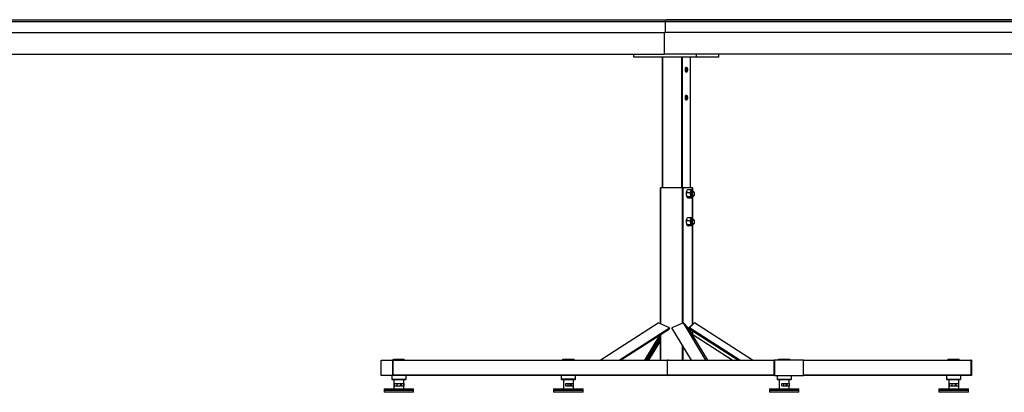
# Model space of a CAD drawing. Units: millimetres. Extents: x 15 to 1184, y 5 to 836.
# Drawn here: x 641 to 705, y 262 to 286 of the extents above; entities that cross this region are included whole.
import ezdxf

# ---------------------------------------------------------------- set-up
doc = ezdxf.new("R2010")
doc.units = ezdxf.units.MM

msp = doc.modelspace()

# ---------------------------------------------------------------- linework, layer by layer
at = {"color": 7, "linetype": 'Continuous', "lineweight": 25}
for p, q in [((609.721, 286.131), (682.95, 286.131)), ((609.721, 286.013), (682.95, 286.013)), ((609.802, 286.133), (683.031, 286.133)), ((682.95, 286.131), (682.95, 286.013)), ((682.95, 286.131), (756.179, 286.131)), ((682.95, 286.013), (756.179, 286.013)), ((682.95, 286.013), (682.95, 285.313)), ((683.031, 286.133), (683.031, 286.131)), ((756.26, 286.133), (683.031, 286.133)), ((609.681, 285.313), (682.91, 285.313)), ((682.91, 283.913), (682.91, 285.313)), ((756.139, 285.313), (682.91, 285.313)), ((609.681, 283.913), (682.91, 283.913)), ((680.936, 283.713), (680.936, 283.913)), ((756.139, 283.913), (682.91, 283.913)), ((684.964, 283.713), (684.964, 283.913)), ((686.414, 283.713), (686.414, 283.913)), ((684.964, 283.713), (680.936, 283.713)), ((682.759, 283.713), (682.759, 275.313)), ((684.591, 275.313), (684.591, 283.713)), ((686.414, 283.713), (684.964, 283.713)), ((682.627, 275.313), (682.627, 266.544)), ((682.627, 275.313), (682.639, 275.313)), ((684.067, 275.313), (682.639, 275.313)), ((684.067, 275.313), (684.093, 275.313)), ((684.721, 275.313), (684.093, 275.313)), ((684.334, 275.069), (684.334, 275.069)), ((684.63, 275.181), (684.398, 275.181)), ((684.753, 275.073), (684.678, 275.073)), ((684.721, 275.313), (684.723, 275.313)), ((684.723, 275.129), (684.723, 275.313)), ((684.745, 275.086), (684.738, 275.109)), ((684.75, 275.073), (684.746, 275.086)), ((684.798, 275.037), (684.782, 275.057)), ((684.551, 274.985), (684.319, 274.985)), ((684.334, 274.758), (684.339, 274.741)), ((684.58, 274.718), (684.348, 274.718)), ((684.687, 274.646), (684.456, 274.646)), ((684.678, 274.753), (684.753, 274.753)), ((684.723, 273.329), (684.723, 274.702)), ((684.747, 274.744), (684.75, 274.753)), ((684.747, 274.744), (684.75, 274.753)), ((684.782, 274.77), (684.798, 274.79)), ((684.551, 273.185), (684.319, 273.185)), ((684.334, 273.269), (684.334, 273.269)), ((684.63, 273.381), (684.398, 273.381)), ((684.753, 273.273), (684.678, 273.273)), ((684.745, 273.286), (684.738, 273.309)), ((684.75, 273.273), (684.746, 273.286)), ((684.798, 273.237), (684.782, 273.257)), ((684.334, 272.958), (684.339, 272.941)), ((684.58, 272.918), (684.348, 272.918)), ((684.687, 272.846), (684.456, 272.846)), ((684.678, 272.953), (684.753, 272.953)), ((684.723, 266.53), (684.723, 272.902)), ((684.747, 272.944), (684.75, 272.953)), ((684.747, 272.944), (684.75, 272.953)), ((684.782, 272.97), (684.798, 272.99)), ((678.751, 264.213), (682.499, 266.6)), ((679.989, 264.213), (683.232, 266.278)), ((680.072, 264.213), (683.239, 266.23)), ((683.232, 266.278), (682.499, 266.6)), ((683.239, 266.23), (683.232, 266.278)), ((684.121, 266.6), (683.388, 266.278)), ((684.65, 264.213), (683.388, 266.278)), ((685.579, 264.213), (684.121, 266.6)), ((684.443, 266.278), (684.121, 266.6)), ((685.705, 264.213), (684.443, 266.278)), ((684.467, 266.24), (684.472, 266.278)), ((684.513, 266.278), (684.47, 266.234)), ((684.472, 266.278), (684.714, 266.52)), ((684.513, 266.278), (684.472, 266.278)), ((687.632, 264.213), (684.477, 266.222)), ((684.836, 266.6), (684.513, 266.278)), ((687.756, 264.213), (684.513, 266.278)), ((684.723, 266.551), (684.836, 266.6)), ((688.584, 264.213), (684.836, 266.6)), ((681.63, 264.213), (682.622, 265.837)), ((681.723, 264.213), (682.627, 265.693)), ((682.627, 265.84), (682.627, 264.213)), ((684.723, 265.82), (684.723, 266.066)), ((687.263, 264.213), (684.723, 265.831)), ((664.628, 263.213), (664.628, 264.213)), ((664.628, 264.213), (665.353, 264.213)), ((665.353, 264.213), (665.353, 263.213)), ((665.391, 264.213), (665.353, 264.213)), ((665.391, 264.213), (665.391, 263.213)), ((665.391, 264.213), (683.135, 264.213)), ((665.424, 264.213), (665.424, 264.273)), ((665.424, 264.273), (665.495, 264.273)), ((665.495, 264.213), (665.495, 264.273)), ((665.495, 264.273), (665.845, 264.273)), ((665.845, 264.213), (665.845, 264.273)), ((665.845, 264.273), (666.124, 264.273)), ((666.124, 264.213), (666.124, 264.273)), ((676.343, 264.213), (676.343, 264.273)), ((676.343, 264.273), (676.584, 264.273)), ((676.584, 264.213), (676.584, 264.273)), ((676.584, 264.273), (676.948, 264.273)), ((676.948, 264.213), (676.948, 264.273)), ((676.948, 264.273), (677.07, 264.273)), ((677.07, 264.213), (677.07, 264.273)), ((683.135, 264.213), (689.987, 264.213)), ((689.987, 264.213), (689.987, 263.213)), ((690.001, 264.213), (689.987, 264.213)), ((690.001, 264.213), (690.001, 263.213)), ((691.865, 264.213), (690.001, 264.213)), ((690.265, 264.213), (690.265, 264.273)), ((690.265, 264.273), (690.506, 264.273)), ((690.506, 264.213), (690.506, 264.273)), ((690.506, 264.273), (690.87, 264.273)), ((690.87, 264.213), (690.87, 264.273)), ((690.87, 264.273), (690.992, 264.273)), ((690.992, 264.213), (690.992, 264.273)), ((691.865, 263.213), (691.865, 264.213)), ((691.865, 264.213), (702.655, 264.213)), ((701.211, 264.213), (701.211, 264.273)), ((701.211, 264.273), (701.282, 264.273)), ((701.282, 264.213), (701.282, 264.273)), ((701.282, 264.273), (701.632, 264.273)), ((701.632, 264.213), (701.632, 264.273)), ((701.632, 264.273), (701.911, 264.273)), ((701.911, 264.213), (701.911, 264.273)), ((702.655, 264.213), (702.669, 264.213)), ((702.706, 264.213), (702.669, 264.213)), ((702.669, 264.213), (702.669, 263.213)), ((702.706, 264.213), (702.706, 263.213)), ((665.391, 264.173), (665.391, 263.253)), ((689.987, 264.173), (683.098, 264.173)), ((683.098, 263.253), (683.098, 264.173)), ((689.987, 263.253), (689.987, 264.173)), ((702.669, 264.173), (702.669, 263.253)), ((665.353, 263.213), (664.628, 263.213)), ((665.314, 263.213), (665.314, 262.973)), ((665.314, 262.973), (665.354, 262.933)), ((665.314, 262.973), (666.234, 262.973)), ((665.391, 263.213), (665.353, 263.213)), ((666.194, 262.933), (665.354, 262.933)), ((683.135, 263.213), (665.391, 263.213)), ((665.454, 262.933), (665.454, 262.353)), ((666.094, 262.353), (666.094, 262.933)), ((666.194, 262.933), (666.234, 262.973)), ((666.234, 262.973), (666.234, 263.213)), ((676.246, 263.213), (676.246, 262.973)), ((676.246, 262.973), (676.286, 262.933)), ((677.166, 262.973), (676.246, 262.973)), ((677.126, 262.933), (676.286, 262.933)), ((676.386, 262.933), (676.386, 262.353)), ((677.026, 262.693), (677.026, 262.933)), ((677.126, 262.933), (677.166, 262.973)), ((677.166, 262.973), (677.166, 263.213)), ((683.098, 263.253), (689.987, 263.253)), ((689.987, 263.213), (683.135, 263.213)), ((690.001, 263.213), (689.987, 263.213)), ((690.001, 263.213), (691.865, 263.213)), ((690.168, 263.213), (690.168, 262.973)), ((690.168, 262.973), (690.208, 262.933)), ((690.168, 262.973), (691.088, 262.973)), ((691.048, 262.933), (690.208, 262.933)), ((690.308, 262.933), (690.308, 262.353)), ((690.948, 262.693), (690.948, 262.933)), ((691.048, 262.933), (691.088, 262.973)), ((691.088, 262.973), (691.088, 263.213)), ((702.655, 263.213), (691.865, 263.213)), ((701.101, 263.213), (701.101, 262.973)), ((701.101, 262.973), (701.141, 262.933)), ((701.101, 262.973), (702.021, 262.973)), ((701.981, 262.933), (701.141, 262.933)), ((701.241, 262.933), (701.241, 262.353)), ((701.881, 262.353), (701.881, 262.933)), ((701.981, 262.933), (702.021, 262.973)), ((702.021, 262.973), (702.021, 263.213)), ((702.669, 263.213), (702.655, 263.213)), ((702.706, 263.213), (702.669, 263.213)), ((664.824, 262.353), (664.824, 262.253)), ((664.824, 262.353), (666.724, 262.353)), ((665.497, 262.693), (666.084, 262.693)), ((665.497, 262.553), (665.497, 262.693)), ((665.497, 262.553), (666.084, 262.553)), ((665.671, 262.553), (665.671, 262.693)), ((665.894, 262.553), (665.894, 262.693)), ((665.91, 262.693), (665.91, 262.553)), ((666.084, 262.693), (666.084, 262.553)), ((666.724, 262.253), (666.724, 262.353)), ((675.756, 262.353), (675.756, 262.253)), ((675.756, 262.353), (677.656, 262.353)), ((676.545, 262.693), (677.026, 262.693)), ((676.545, 262.553), (676.545, 262.693)), ((676.545, 262.553), (677.026, 262.553)), ((676.684, 262.553), (676.684, 262.693)), ((676.826, 262.553), (676.826, 262.693)), ((676.875, 262.693), (676.875, 262.553)), ((677.014, 262.693), (677.014, 262.553)), ((677.026, 262.353), (677.026, 262.553)), ((677.656, 262.253), (677.656, 262.353)), ((689.678, 262.353), (689.678, 262.253)), ((689.678, 262.353), (691.578, 262.353)), ((690.467, 262.693), (690.948, 262.693)), ((690.467, 262.553), (690.467, 262.693)), ((690.467, 262.553), (690.948, 262.553)), ((690.607, 262.553), (690.607, 262.693)), ((690.748, 262.553), (690.748, 262.693)), ((690.797, 262.693), (690.797, 262.553)), ((690.937, 262.693), (690.937, 262.553)), ((690.948, 262.353), (690.948, 262.553)), ((691.578, 262.253), (691.578, 262.353)), ((700.611, 262.353), (700.611, 262.253)), ((700.611, 262.353), (702.511, 262.353)), ((701.284, 262.693), (701.872, 262.693)), ((701.284, 262.553), (701.284, 262.693)), ((701.284, 262.553), (701.872, 262.553)), ((701.459, 262.553), (701.459, 262.693)), ((701.681, 262.553), (701.681, 262.693)), ((701.697, 262.693), (701.697, 262.553)), ((701.872, 262.693), (701.872, 262.553)), ((702.511, 262.253), (702.511, 262.353)), ((664.824, 262.253), (664.824, 262.133)), ((666.724, 262.253), (664.824, 262.253)), ((666.724, 262.133), (664.824, 262.133)), ((666.724, 262.133), (666.724, 262.253)), ((675.756, 262.253), (675.756, 262.133)), ((677.656, 262.253), (675.756, 262.253)), ((677.656, 262.133), (675.756, 262.133)), ((677.656, 262.133), (677.656, 262.253)), ((689.678, 262.253), (689.678, 262.133)), ((691.578, 262.253), (689.678, 262.253)), ((691.578, 262.133), (689.678, 262.133)), ((691.578, 262.133), (691.578, 262.253)), ((700.611, 262.253), (700.611, 262.133)), ((702.511, 262.253), (700.611, 262.253)), ((702.511, 262.133), (700.611, 262.133)), ((702.511, 262.133), (702.511, 262.253))]:
    msp.add_line(p, q, dxfattribs=at)
at = {"color": 8, "linetype": 'Continuous', "lineweight": 25}
for p, q in [((682.771, 283.713), (682.771, 275.313)), ((684.016, 275.313), (684.016, 283.713)), ((684.042, 283.713), (684.042, 275.313)), ((684.59, 275.313), (684.59, 283.713)), ((682.639, 275.313), (682.639, 266.539)), ((684.067, 266.576), (684.067, 275.313)), ((684.093, 275.313), (684.093, 266.588)), ((684.721, 275.13), (684.721, 275.313)), ((684.721, 273.33), (684.721, 274.699)), ((684.721, 266.527), (684.721, 272.899)), ((681.83, 264.213), (682.627, 265.519)), ((682.639, 265.848), (682.639, 264.213)), ((684.721, 265.823), (684.721, 266.067)), ((682.627, 265.432), (681.882, 264.213)), ((684.067, 264.213), (684.067, 265.168)), ((684.093, 265.125), (684.093, 264.213)), ((683.098, 264.173), (665.391, 264.173)), ((702.669, 264.173), (691.865, 264.173)), ((665.391, 263.253), (683.098, 263.253)), ((691.865, 263.253), (702.669, 263.253))]:
    msp.add_line(p, q, dxfattribs=at)
at = {"color": 7, "linetype": 'Continuous', "lineweight": 25, "flags": 128}
for points in [[(684.316, 283.078), (684.33, 283.075), (684.343, 283.064), (684.355, 283.047), (684.365, 283.024), (684.373, 282.996), (684.379, 282.964), (684.382, 282.931), (684.382, 282.896), (684.379, 282.863), (684.373, 282.831), (684.365, 282.803), (684.355, 282.78), (684.343, 282.763), (684.33, 282.752), (684.316, 282.748), (684.302, 282.752), (684.289, 282.763), (684.277, 282.78), (684.266, 282.803), (684.258, 282.831), (684.253, 282.863), (684.25, 282.896), (684.25, 282.931), (684.253, 282.964), (684.258, 282.996), (684.266, 283.024), (684.277, 283.047), (684.289, 283.064), (684.302, 283.075), (684.316, 283.078)], [(684.279, 283.051), (684.282, 283.047), (684.292, 283.024), (684.3, 282.996), (684.306, 282.964), (684.309, 282.931), (684.309, 282.896), (684.306, 282.863), (684.3, 282.831), (684.292, 282.803), (684.282, 282.78), (684.279, 282.776)], [(684.316, 281.278), (684.33, 281.275), (684.343, 281.264), (684.355, 281.247), (684.365, 281.224), (684.373, 281.196), (684.379, 281.164), (684.382, 281.131), (684.382, 281.096), (684.379, 281.063), (684.373, 281.031), (684.365, 281.003), (684.355, 280.98), (684.343, 280.963), (684.33, 280.952), (684.316, 280.948), (684.302, 280.952), (684.289, 280.963), (684.277, 280.98), (684.266, 281.003), (684.258, 281.031), (684.253, 281.063), (684.25, 281.096), (684.25, 281.131), (684.253, 281.164), (684.258, 281.196), (684.266, 281.224), (684.277, 281.247), (684.289, 281.264), (684.302, 281.275), (684.316, 281.278)], [(684.279, 281.251), (684.282, 281.247), (684.292, 281.224), (684.3, 281.196), (684.306, 281.164), (684.309, 281.131), (684.309, 281.096), (684.306, 281.063), (684.3, 281.031), (684.292, 281.003), (684.282, 280.98), (684.279, 280.976)], [(684.61, 275.083), (684.619, 275.104), (684.63, 275.121), (684.641, 275.135), (684.653, 275.145), (684.666, 275.151), (684.678, 275.153), (684.691, 275.151), (684.703, 275.145)], [(684.633, 275.027), (684.624, 275), (684.618, 274.969), (684.614, 274.935), (684.614, 274.901), (684.617, 274.867), (684.622, 274.835), (684.63, 274.807), (684.641, 274.784), (684.653, 274.767), (684.666, 274.756), (684.678, 274.753)], [(684.782, 274.77), (684.769, 274.759), (684.756, 274.754), (684.742, 274.756), (684.728, 274.766), (684.716, 274.783), (684.706, 274.805), (684.698, 274.833), (684.692, 274.865), (684.689, 274.899), (684.689, 274.933), (684.693, 274.967), (684.699, 274.998), (684.707, 275.025), (684.718, 275.047), (684.73, 275.063), (684.744, 275.072), (684.758, 275.073), (684.758, 275.073)], [(684.777, 275.051), (684.79, 275.045), (684.802, 275.032), (684.812, 275.013), (684.82, 274.988), (684.826, 274.959), (684.829, 274.928), (684.829, 274.896), (684.825, 274.865), (684.819, 274.836), (684.811, 274.812), (684.801, 274.793), (684.789, 274.781), (684.776, 274.776), (684.763, 274.778), (684.751, 274.787), (684.74, 274.804), (684.73, 274.826), (684.723, 274.853), (684.719, 274.883), (684.718, 274.915), (684.72, 274.947), (684.724, 274.977), (684.731, 275.003), (684.741, 275.025), (684.752, 275.041), (684.764, 275.05), (684.777, 275.051)], [(684.758, 275.073), (684.772, 275.067), (684.782, 275.057)], [(684.585, 274.851), (684.589, 274.822), (684.595, 274.793), (684.602, 274.767), (684.61, 274.744), (684.619, 274.723), (684.63, 274.706), (684.641, 274.692), (684.653, 274.682)], [(684.653, 274.682), (684.666, 274.676), (684.678, 274.673), (684.691, 274.676), (684.703, 274.682), (684.715, 274.692), (684.727, 274.706), (684.737, 274.723), (684.747, 274.744)], [(684.61, 273.283), (684.619, 273.304), (684.63, 273.321), (684.641, 273.335), (684.653, 273.345), (684.666, 273.351), (684.678, 273.353), (684.691, 273.351), (684.703, 273.345)], [(684.633, 273.227), (684.624, 273.2), (684.618, 273.169), (684.614, 273.135), (684.614, 273.101), (684.617, 273.067), (684.622, 273.035), (684.63, 273.007), (684.641, 272.984), (684.653, 272.967), (684.666, 272.956), (684.678, 272.953)], [(684.782, 272.97), (684.779, 272.967), (684.766, 272.956), (684.752, 272.954), (684.738, 272.958), (684.725, 272.97), (684.713, 272.988), (684.703, 273.013), (684.696, 273.042), (684.691, 273.074), (684.689, 273.108), (684.69, 273.143), (684.694, 273.176), (684.701, 273.206), (684.71, 273.232), (684.721, 273.252), (684.734, 273.266), (684.748, 273.273), (684.762, 273.272), (684.762, 273.272)], [(684.781, 273.25), (684.793, 273.242), (684.805, 273.228), (684.814, 273.207), (684.822, 273.181), (684.827, 273.151), (684.829, 273.119), (684.828, 273.088), (684.824, 273.057), (684.818, 273.029), (684.809, 273.007), (684.798, 272.989), (684.785, 272.979), (684.773, 272.976), (684.76, 272.98), (684.748, 272.991), (684.737, 273.009), (684.728, 273.033), (684.722, 273.061), (684.719, 273.092), (684.718, 273.124), (684.72, 273.155), (684.726, 273.184), (684.734, 273.21), (684.744, 273.23), (684.755, 273.244), (684.768, 273.251), (684.781, 273.25)], [(684.762, 273.272), (684.775, 273.264), (684.782, 273.257)], [(684.585, 273.051), (684.589, 273.022), (684.595, 272.993), (684.602, 272.967), (684.61, 272.944), (684.619, 272.923), (684.63, 272.906), (684.641, 272.892), (684.653, 272.882)], [(684.653, 272.882), (684.666, 272.876), (684.678, 272.873), (684.691, 272.876), (684.703, 272.882), (684.715, 272.892), (684.727, 272.906), (684.737, 272.923), (684.747, 272.944)], [(702.655, 264.213), (702.658, 264.213), (702.66, 264.21), (702.663, 264.207), (702.665, 264.202), (702.667, 264.196), (702.668, 264.189), (702.669, 264.181), (702.669, 264.173)], [(702.669, 263.253), (702.669, 263.246), (702.668, 263.238), (702.667, 263.231), (702.665, 263.225), (702.663, 263.22), (702.66, 263.217), (702.658, 263.214), (702.655, 263.213)]]:
    msp.add_lwpolyline(points, dxfattribs=at)
at = {"color": 7, "linetype": 'Continuous', "lineweight": 25}
for centre, radius, start, end in [((684.82, 274.914), 0.51, 160.63458, 187.05032), ((685.091, 274.914), 0.51, 160.63458, 187.05032), ((684.691, 275.016), 0.0593, 102.40511, 169.22074), ((684.609, 275.033), 0.147, 16.20923, 50.20696), ((684.74, 274.893), 0.428, 185.53574, 198.32255), ((684.82, 273.114), 0.51, 160.63463, 187.05034), ((685.091, 273.114), 0.51, 160.63463, 187.05034), ((684.691, 273.216), 0.0593, 102.40227, 169.22212), ((684.609, 273.233), 0.147, 16.20724, 50.20895), ((684.74, 273.093), 0.428, 185.53642, 198.32187), ((683.137, 264.175), 0.0387, 92.08697, 181.94606), ((683.137, 263.252), 0.0387, 178.05372, 267.91336)]:
    msp.add_arc(centre, radius, start, end, dxfattribs=at)
msp.add_ellipse((684.677, 266.503), major_axis=(0.0399, 0.0218), ratio=0.15937, start_param=5.781271, end_param=5.973951, dxfattribs=at)
for points, knots in [([(684.319, 274.985), (684.319, 274.993), (684.321, 275.025), (684.331, 275.059), (684.339, 275.083)], [0, 0, 0, 0, 0.257555, 1, 1, 1, 1]), ([(684.339, 275.083), (684.343, 275.092), (684.357, 275.125), (684.381, 275.158), (684.398, 275.181)], [0, 0, 0, 0, 0.268638, 1, 1, 1, 1]), ([(684.551, 274.985), (684.557, 274.993), (684.581, 275.025), (684.598, 275.059), (684.61, 275.083)], [0, 0, 0, 0, 0.257555, 1, 1, 1, 1]), ([(684.61, 275.083), (684.613, 275.092), (684.625, 275.125), (684.628, 275.158), (684.63, 275.181)], [0, 0, 0, 0, 0.2686343, 1, 1, 1, 1]), ([(684.703, 275.145), (684.702, 275.146), (684.692, 275.153), (684.67, 275.165), (684.643, 275.176), (684.63, 275.181)], [0, 0, 0, 0, 0.070101, 0.530791, 1, 1, 1, 1]), ([(684.738, 275.109), (684.734, 275.115), (684.728, 275.127), (684.711, 275.139), (684.703, 275.145)], [0, 0, 0, 0, 0.49546, 1, 1, 1, 1]), ([(684.319, 274.985), (684.316, 274.963), (684.31, 274.92), (684.313, 274.874), (684.314, 274.851)], [0, 0, 0, 0, 0.4954607, 1, 1, 1, 1]), ([(684.314, 274.851), (684.314, 274.848), (684.317, 274.824), (684.326, 274.779), (684.341, 274.738), (684.348, 274.718)], [0, 0, 0, 0, 0.0700988, 0.530796, 1, 1, 1, 1]), ([(684.348, 274.718), (684.351, 274.712), (684.358, 274.7), (684.374, 274.688), (684.382, 274.682)], [0, 0, 0, 0, 0.495458, 1, 1, 1, 1]), ([(684.382, 274.682), (684.384, 274.681), (684.393, 274.674), (684.416, 274.662), (684.442, 274.651), (684.456, 274.646)], [0, 0, 0, 0, 0.070101, 0.530791, 1, 1, 1, 1]), ([(684.551, 274.985), (684.559, 274.963), (684.574, 274.92), (684.581, 274.874), (684.585, 274.851)], [0, 0, 0, 0, 0.495463, 1, 1, 1, 1]), ([(684.585, 274.851), (684.585, 274.848), (684.588, 274.824), (684.588, 274.779), (684.583, 274.738), (684.58, 274.718)], [0, 0, 0, 0, 0.070097, 0.530794, 1, 1, 1, 1]), ([(684.58, 274.718), (684.594, 274.712), (684.623, 274.7), (684.643, 274.688), (684.653, 274.682)], [0, 0, 0, 0, 0.495457, 1, 1, 1, 1]), ([(684.653, 274.682), (684.654, 274.681), (684.664, 274.674), (684.678, 274.662), (684.684, 274.651), (684.687, 274.646)], [0, 0, 0, 0, 0.070093, 0.530787, 1, 1, 1, 1]), ([(684.687, 274.646), (684.694, 274.654), (684.718, 274.686), (684.734, 274.719), (684.747, 274.744)], [0, 0, 0, 0, 0.257547, 1, 1, 1, 1]), ([(684.319, 273.185), (684.316, 273.163), (684.31, 273.12), (684.313, 273.074), (684.314, 273.051)], [0, 0, 0, 0, 0.495457, 1, 1, 1, 1]), ([(684.319, 273.185), (684.319, 273.193), (684.321, 273.225), (684.331, 273.259), (684.339, 273.283)], [0, 0, 0, 0, 0.2575489, 1, 1, 1, 1]), ([(684.339, 273.283), (684.343, 273.292), (684.357, 273.325), (684.381, 273.358), (684.398, 273.381)], [0, 0, 0, 0, 0.26864, 1, 1, 1, 1]), ([(684.551, 273.185), (684.557, 273.193), (684.581, 273.225), (684.598, 273.259), (684.61, 273.283)], [0, 0, 0, 0, 0.2575494, 1, 1, 1, 1]), ([(684.551, 273.185), (684.559, 273.163), (684.574, 273.12), (684.581, 273.074), (684.585, 273.051)], [0, 0, 0, 0, 0.495459, 1, 1, 1, 1]), ([(684.61, 273.283), (684.613, 273.292), (684.625, 273.325), (684.628, 273.358), (684.63, 273.381)], [0, 0, 0, 0, 0.2686359, 1, 1, 1, 1]), ([(684.703, 273.345), (684.702, 273.346), (684.692, 273.353), (684.67, 273.365), (684.643, 273.376), (684.63, 273.381)], [0, 0, 0, 0, 0.070103, 0.530793, 1, 1, 1, 1]), ([(684.738, 273.309), (684.734, 273.315), (684.728, 273.327), (684.711, 273.339), (684.703, 273.345)], [0, 0, 0, 0, 0.495459, 1, 1, 1, 1]), ([(684.314, 273.051), (684.314, 273.048), (684.317, 273.024), (684.326, 272.979), (684.341, 272.938), (684.348, 272.918)], [0, 0, 0, 0, 0.070099, 0.530788, 1, 1, 1, 1]), ([(684.348, 272.918), (684.351, 272.912), (684.358, 272.9), (684.374, 272.888), (684.382, 272.882)], [0, 0, 0, 0, 0.495459, 1, 1, 1, 1]), ([(684.382, 272.882), (684.384, 272.881), (684.393, 272.874), (684.416, 272.862), (684.442, 272.851), (684.456, 272.846)], [0, 0, 0, 0, 0.070103, 0.530793, 1, 1, 1, 1]), ([(684.585, 273.051), (684.585, 273.048), (684.588, 273.024), (684.588, 272.979), (684.583, 272.938), (684.58, 272.918)], [0, 0, 0, 0, 0.070097, 0.530786, 1, 1, 1, 1]), ([(684.58, 272.918), (684.594, 272.912), (684.623, 272.9), (684.643, 272.888), (684.653, 272.882)], [0, 0, 0, 0, 0.495458, 1, 1, 1, 1]), ([(684.653, 272.882), (684.654, 272.881), (684.664, 272.874), (684.678, 272.862), (684.684, 272.851), (684.687, 272.846)], [0, 0, 0, 0, 0.070095, 0.530789, 1, 1, 1, 1]), ([(684.687, 272.846), (684.694, 272.854), (684.718, 272.886), (684.734, 272.919), (684.747, 272.944)], [0, 0, 0, 0, 0.257543, 1, 1, 1, 1])]:
    msp.add_open_spline(points, degree=3, knots=knots, dxfattribs=at)

doc.saveas('drawing.dxf')
